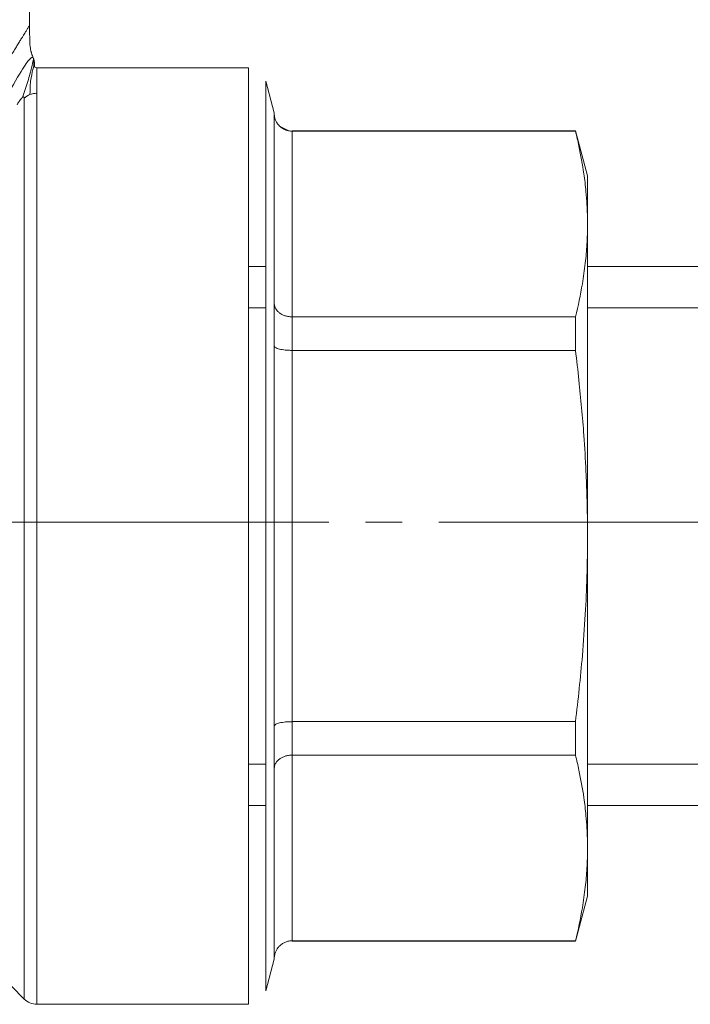
# Model space of a CAD drawing. Units: millimetres. Extents: x 0 to 32546, y -11 to 22275.
# Drawn here: x 15432 to 15460, y 16879 to 16919 of the extents above; entities that cross this region are included whole.
import ezdxf

# ---------------------------------------------------------------- set-up
doc = ezdxf.new("R2010")
doc.units = ezdxf.units.MM
doc.linetypes.add('K5LT_AXLED', pattern=[19.5, 15, -1.5, 1.5, -1.5])
doc.linetypes.add('K5LT_THIN', pattern=[0])
for name, color, linetype, true_color in [('OSI', 2, 'Continuous', 0xffff00), ('R', 1, 'Continuous', 0xff0000), ('WELDING', 7, 'Continuous', 0xffffff)]:
    doc.layers.add(name, color=color, linetype=linetype, true_color=true_color)

msp = doc.modelspace()

# ---------------------------------------------------------------- linework, layer by layer
at = {"layer": 'OSI', "color": 30, "linetype": 'K5LT_AXLED', "lineweight": 18, "true_color": 0xff8000}
msp.add_line((15371.346, 16898.446), (15527.346, 16898.446), dxfattribs=at)
at = {"layer": 'R', "color": 7, "linetype": 'K5LT_THIN', "lineweight": 18}
for p, q in [((15432.625, 16918.708), (15432.625, 16926.548)), ((15441.565, 16916.993), (15432.93, 16916.993)), ((15432.93, 16915.949), (15432.93, 16916.993)), ((15441.565, 16878.773), (15441.565, 16916.993)), ((15442.275, 16916.448), (15442.275, 16879.318)), ((15442.275, 16916.448), (15442.621, 16915.155)), ((15432.93, 16915.949), (15432.93, 16878.773)), ((15432.41, 16915.745), (15432.41, 16878.988)), ((15442.621, 16915.155), (15442.621, 16915.126)), ((15442.621, 16915.126), (15442.621, 16915.155)), ((15442.621, 16907.374), (15442.621, 16915.126)), ((15443.356, 16914.42), (15454.918, 16914.42)), ((15443.356, 16914.42), (15443.356, 16914.401)), ((15454.918, 16914.401), (15443.356, 16914.401)), ((15443.356, 16906.825), (15443.356, 16914.401)), ((15454.918, 16914.401), (15454.918, 16914.42)), ((15454.918, 16914.42), (15455.41, 16912.583)), ((15455.41, 16912.583), (15455.41, 16910.613)), ((15455.41, 16910.613), (15455.41, 16897.883)), ((15441.565, 16886.883), (15441.565, 16908.883)), ((15441.565, 16908.883), (15441.565, 16908.883)), ((15442.275, 16908.883), (15441.565, 16908.883)), ((15499.41, 16908.883), (15455.41, 16908.883)), ((15442.275, 16907.199), (15441.565, 16907.199)), ((15442.621, 16905.635), (15442.621, 16907.374)), ((15442.66, 16907.199), (15442.621, 16907.199)), ((15470.41, 16907.199), (15455.41, 16907.199)), ((15443.356, 16906.825), (15443.356, 16905.459)), ((15454.918, 16906.825), (15443.356, 16906.825)), ((15454.918, 16905.459), (15454.918, 16906.825)), ((15442.621, 16890.13), (15442.621, 16905.635)), ((15443.356, 16890.307), (15443.356, 16905.459)), ((15454.918, 16905.459), (15443.356, 16905.459)), ((15455.41, 16897.883), (15455.41, 16885.152)), ((15454.918, 16890.307), (15443.356, 16890.307)), ((15443.356, 16890.307), (15443.356, 16888.94)), ((15454.918, 16888.94), (15454.918, 16890.307)), ((15442.621, 16888.392), (15442.621, 16890.13)), ((15443.356, 16881.364), (15443.356, 16888.94)), ((15454.918, 16888.94), (15443.356, 16888.94)), ((15442.275, 16888.567), (15441.565, 16888.567)), ((15442.66, 16888.567), (15442.621, 16888.567)), ((15470.41, 16888.567), (15455.41, 16888.567)), ((15442.621, 16880.639), (15442.621, 16888.392)), ((15441.565, 16886.883), (15441.565, 16886.883)), ((15442.275, 16886.883), (15441.565, 16886.883)), ((15499.41, 16886.883), (15455.41, 16886.883)), ((15455.41, 16883.183), (15455.41, 16885.152)), ((15454.918, 16881.345), (15455.41, 16883.183)), ((15443.356, 16881.364), (15443.356, 16881.345)), ((15454.918, 16881.364), (15443.356, 16881.364)), ((15443.356, 16881.345), (15454.918, 16881.345)), ((15454.918, 16881.345), (15454.918, 16881.364)), ((15442.275, 16879.318), (15442.621, 16880.61)), ((15442.621, 16880.639), (15442.621, 16880.61)), ((15442.621, 16880.61), (15442.621, 16880.639)), ((15432.41, 16878.988), (15431.89, 16879.508)), ((15441.565, 16878.773), (15432.93, 16878.773))]:
    msp.add_line(p, q, dxfattribs=at)
msp.add_arc((15432.93, 16879.508), 0.735, 225, 270, dxfattribs=at)
msp.add_ellipse((15432.93, 16915.254), major_axis=(-0.735, 0), ratio=0.945356, start_param=5.105088, end_param=5.497787, dxfattribs=at)
at = {"layer": 'WELDING', "color": 7, "linetype": 'K5LT_THIN', "lineweight": 18}
for p, q in [((15432.641, 16918.128), (15432.642, 16918.111)), ((15432.642, 16918.111), (15432.642, 16918.089)), ((15432.642, 16918.089), (15432.644, 16918.058)), ((15432.644, 16918.058), (15432.646, 16918.012)), ((15432.646, 16918.012), (15432.649, 16917.946)), ((15432.649, 16917.946), (15432.656, 16917.853)), ((15432.656, 16917.853), (15432.663, 16917.793)), ((15432.663, 16917.793), (15432.663, 16917.789)), ((15432.663, 16917.789), (15432.664, 16917.78)), ((15432.664, 16917.78), (15432.667, 16917.764)), ((15432.667, 16917.764), (15432.672, 16917.734)), ((15432.672, 16917.734), (15432.682, 16917.681)), ((15432.704, 16917.604), (15432.682, 16917.681)), ((15432.751, 16917.476), (15432.794, 16917.363)), ((15442.837, 16914.614), (15443.211, 16914.416)), ((15441.565, 16907.199), (15441.565, 16907.199)), ((15441.565, 16888.567), (15441.565, 16888.567))]:
    msp.add_line(p, q, dxfattribs=at)
for points, knots in [([(15432.625, 16918.708), (15432.625, 16918.708), (15432.62, 16918.699), (15432.598, 16918.664), (15432.569, 16918.618), (15432.538, 16918.569), (15432.497, 16918.503), (15432.447, 16918.422), (15432.383, 16918.319), (15432.318, 16918.215), (15432.237, 16918.084), (15432.144, 16917.932), (15432.04, 16917.763), (15431.927, 16917.577), (15431.809, 16917.382), (15431.689, 16917.183), (15431.57, 16916.985), (15431.441, 16916.77), (15431.305, 16916.54), (15431.149, 16916.276), (15431.037, 16916.084), (15430.974, 16915.976)], [0, 0, 0, 0, 1.422552, 2.681115, 3.72021, 4.523605, 5.255287, 6.718901, 7.525212, 8.549808, 9.694436, 10.907542, 12.08319, 13.343475, 14.610493, 15.720711, 16.858507, 17.975236, 19.216392, 20.473936, 22, 22, 22, 22]), ([(15432.625, 16918.708), (15432.625, 16918.695), (15432.626, 16918.681), (15432.626, 16918.65), (15432.626, 16918.632), (15432.627, 16918.59), (15432.628, 16918.566), (15432.629, 16918.51), (15432.63, 16918.478), (15432.633, 16918.408), (15432.634, 16918.371), (15432.636, 16918.294), (15432.637, 16918.255), (15432.639, 16918.187), (15432.64, 16918.157), (15432.641, 16918.128)], [0, 0, 0, 0, 0.553269, 0.553269, 1.285375, 1.285375, 2.275313, 2.275313, 3.617937, 3.617937, 5.135959, 5.135959, 6.735959, 6.735959, 8, 8, 8, 8]), ([(15432.625, 16918.708), (15432.625, 16918.695), (15432.626, 16918.681), (15432.626, 16918.65), (15432.626, 16918.632), (15432.627, 16918.59), (15432.628, 16918.566), (15432.629, 16918.51), (15432.63, 16918.478), (15432.633, 16918.408), (15432.634, 16918.371), (15432.636, 16918.294), (15432.637, 16918.255), (15432.639, 16918.187), (15432.64, 16918.157), (15432.641, 16918.128)], [0, 0, 0, 0, 0.553269, 0.553269, 1.285375, 1.285375, 2.275313, 2.275313, 3.617937, 3.617937, 5.135958, 5.135958, 6.735958, 6.735958, 8, 8, 8, 8]), ([(15432.751, 16917.476), (15432.746, 16917.489), (15432.741, 16917.502), (15432.734, 16917.521), (15432.732, 16917.526), (15432.725, 16917.544), (15432.72, 16917.557), (15432.711, 16917.582), (15432.706, 16917.596), (15432.699, 16917.62), (15432.696, 16917.63), (15432.691, 16917.648), (15432.689, 16917.655), (15432.686, 16917.667), (15432.685, 16917.67), (15432.683, 16917.676), (15432.683, 16917.679), (15432.682, 16917.681)], [0, 0, 0, 0, 1.4, 1.4, 2.137443, 2.137443, 3.267923, 3.267923, 4.398404, 4.398404, 5.441896, 5.441896, 6.301829, 6.301829, 6.702218, 6.702218, 7, 7, 7, 7]), ([(15432.794, 16917.363), (15432.796, 16917.357), (15432.798, 16917.35), (15432.802, 16917.338), (15432.804, 16917.332), (15432.808, 16917.32), (15432.81, 16917.314), (15432.813, 16917.302), (15432.815, 16917.295), (15432.818, 16917.283), (15432.82, 16917.277), (15432.821, 16917.27)], [0, 0, 0, 0, 0.4, 0.4, 0.8, 0.8, 1.2, 1.2, 1.6, 1.6, 2, 2, 2, 2]), ([(15432.794, 16917.363), (15432.796, 16917.357), (15432.798, 16917.35), (15432.802, 16917.338), (15432.804, 16917.332), (15432.808, 16917.32), (15432.81, 16917.314), (15432.813, 16917.302), (15432.815, 16917.295), (15432.818, 16917.283), (15432.82, 16917.277), (15432.821, 16917.27)], [0, 0, 0, 0, 0.4, 0.4, 0.8, 0.8, 1.2, 1.2, 1.6, 1.6, 2, 2, 2, 2]), ([(15432.838, 16917.036), (15432.837, 16917.039), (15432.837, 16917.042), (15432.836, 16917.048), (15432.836, 16917.052), (15432.836, 16917.058), (15432.836, 16917.06), (15432.836, 16917.064), (15432.836, 16917.066), (15432.836, 16917.073), (15432.836, 16917.076), (15432.837, 16917.082), (15432.837, 16917.085), (15432.837, 16917.09), (15432.837, 16917.091), (15432.837, 16917.097), (15432.837, 16917.097), (15432.837, 16917.104), (15432.838, 16917.109), (15432.838, 16917.115), (15432.838, 16917.123), (15432.838, 16917.134), (15432.838, 16917.138), (15432.838, 16917.14)], [0, 0, 0, 0, 1.243046, 1.243046, 3.16953, 3.16953, 4.15266, 4.15266, 5.144276, 5.144276, 5.764784, 5.764784, 6.204476, 6.204476, 6.58639, 6.58639, 7.350217, 7.350217, 8.877872, 8.877872, 11.222799, 11.222799, 12, 12, 12, 12]), ([(15432.119, 16915.484), (15432.131, 16915.504), (15432.154, 16915.54), (15432.188, 16915.591), (15432.217, 16915.633), (15432.241, 16915.667), (15432.261, 16915.693), (15432.279, 16915.716), (15432.296, 16915.736), (15432.311, 16915.754), (15432.325, 16915.768), (15432.333, 16915.777), (15432.337, 16915.78)], [0, 0, 0, 0, 2.747522, 5.067438, 6.959748, 8.294376, 9.429908, 10.366341, 11.182276, 11.894548, 12.483297, 13, 13, 13, 13]), ([(15432.337, 16915.78), (15432.342, 16915.785), (15432.35, 16915.791), (15432.361, 16915.799), (15432.369, 16915.803), (15432.377, 16915.805), (15432.384, 16915.806), (15432.39, 16915.804), (15432.396, 16915.801), (15432.402, 16915.794), (15432.409, 16915.777), (15432.41, 16915.759), (15432.41, 16915.745)], [0, 0, 0, 0, 0.692983, 1.292711, 1.877835, 2.521602, 3.295876, 4.182874, 5.281859, 6.623942, 8.268551, 13, 13, 13, 13]), ([(15442.837, 16914.614), (15442.799, 16914.651), (15442.736, 16914.728), (15442.67, 16914.855), (15442.63, 16914.988), (15442.621, 16915.079), (15442.621, 16915.126)], [0, 0, 0, 0, 1.915726, 3.641303, 5.261522, 7, 7, 7, 7]), ([(15443.356, 16914.401), (15443.304, 16914.402), (15443.205, 16914.412), (15443.067, 16914.456), (15442.943, 16914.522), (15442.871, 16914.58), (15442.837, 16914.614)], [0, 0, 0, 0, 1.902276, 3.618898, 5.244383, 7, 7, 7, 7]), ([(15455.41, 16910.613), (15455.41, 16910.882), (15455.397, 16911.322), (15455.345, 16912.008), (15455.249, 16912.8), (15455.101, 16913.621), (15454.968, 16914.198), (15454.918, 16914.401)], [0, 0, 0, 0, 1.693706, 2.785124, 4.335015, 6.709339, 8, 8, 8, 8]), ([(15454.918, 16906.825), (15455.028, 16907.273), (15455.182, 16908.003), (15455.323, 16908.991), (15455.394, 16909.804), (15455.41, 16910.337), (15455.41, 16910.613)], [0, 0, 0, 0, 2.502047, 4.052678, 5.471666, 7, 7, 7, 7]), ([(15442.621, 16907.374), (15442.621, 16907.334), (15442.632, 16907.259), (15442.677, 16907.156), (15442.744, 16907.064), (15442.803, 16907.011), (15442.837, 16906.986)], [0, 0, 0, 0, 1.92067, 3.646526, 5.264878, 7, 7, 7, 7]), ([(15442.837, 16906.986), (15442.874, 16906.958), (15442.952, 16906.911), (15443.081, 16906.862), (15443.199, 16906.836), (15443.291, 16906.827), (15443.339, 16906.825), (15443.356, 16906.825)], [0, 0, 0, 0, 2.18178, 4.144509, 5.994993, 7.291842, 8, 8, 8, 8]), ([(15442.837, 16905.511), (15442.799, 16905.52), (15442.736, 16905.539), (15442.67, 16905.57), (15442.63, 16905.602), (15442.621, 16905.624), (15442.621, 16905.635)], [0, 0, 0, 0, 1.915726, 3.641303, 5.261522, 7, 7, 7, 7]), ([(15443.356, 16905.459), (15443.304, 16905.459), (15443.205, 16905.461), (15443.067, 16905.472), (15442.943, 16905.488), (15442.871, 16905.503), (15442.837, 16905.511)], [0, 0, 0, 0, 1.902276, 3.618898, 5.244383, 7, 7, 7, 7]), ([(15455.41, 16897.883), (15455.41, 16898.418), (15455.397, 16899.298), (15455.345, 16900.667), (15455.25, 16902.251), (15455.101, 16903.896), (15454.968, 16905.052), (15454.918, 16905.459)], [0, 0, 0, 0, 1.690444, 2.780384, 4.329448, 6.706287, 8, 8, 8, 8]), ([(15454.918, 16890.307), (15455.028, 16891.203), (15455.182, 16892.661), (15455.323, 16894.638), (15455.394, 16896.265), (15455.41, 16897.331), (15455.41, 16897.883)], [0, 0, 0, 0, 2.502047, 4.052678, 5.471666, 7, 7, 7, 7]), ([(15442.621, 16890.13), (15442.621, 16890.143), (15442.632, 16890.167), (15442.677, 16890.2), (15442.744, 16890.229), (15442.803, 16890.246), (15442.837, 16890.255)], [0, 0, 0, 0, 1.92067, 3.646526, 5.264878, 7, 7, 7, 7]), ([(15442.837, 16890.255), (15442.874, 16890.263), (15442.952, 16890.279), (15443.081, 16890.295), (15443.199, 16890.303), (15443.291, 16890.306), (15443.339, 16890.307), (15443.356, 16890.307)], [0, 0, 0, 0, 2.18178, 4.144509, 5.994993, 7.291842, 8, 8, 8, 8]), ([(15443.356, 16888.94), (15443.304, 16888.941), (15443.205, 16888.932), (15443.067, 16888.9), (15442.943, 16888.849), (15442.871, 16888.805), (15442.837, 16888.78)], [0, 0, 0, 0, 1.902276, 3.618898, 5.244383, 7, 7, 7, 7]), ([(15455.41, 16885.152), (15455.41, 16885.42), (15455.397, 16885.86), (15455.345, 16886.544), (15455.25, 16887.336), (15455.101, 16888.159), (15454.968, 16888.737), (15454.918, 16888.94)], [0, 0, 0, 0, 1.690444, 2.780384, 4.329448, 6.706287, 8, 8, 8, 8]), ([(15442.837, 16888.78), (15442.799, 16888.752), (15442.736, 16888.694), (15442.67, 16888.597), (15442.63, 16888.497), (15442.621, 16888.428), (15442.621, 16888.392)], [0, 0, 0, 0, 1.915726, 3.641303, 5.261522, 7, 7, 7, 7]), ([(15454.918, 16881.364), (15455.028, 16881.812), (15455.182, 16882.541), (15455.323, 16883.53), (15455.394, 16884.343), (15455.41, 16884.876), (15455.41, 16885.152)], [0, 0, 0, 0, 2.502047, 4.052678, 5.471666, 7, 7, 7, 7]), ([(15442.837, 16881.152), (15442.874, 16881.188), (15442.952, 16881.25), (15443.081, 16881.316), (15443.199, 16881.35), (15443.291, 16881.362), (15443.339, 16881.364), (15443.356, 16881.364)], [0, 0, 0, 0, 2.18178, 4.144509, 5.994993, 7.291842, 8, 8, 8, 8]), ([(15442.621, 16880.639), (15442.621, 16880.691), (15442.632, 16880.79), (15442.677, 16880.926), (15442.744, 16881.048), (15442.803, 16881.118), (15442.837, 16881.152)], [0, 0, 0, 0, 1.92067, 3.646526, 5.264878, 7, 7, 7, 7])]:
    msp.add_open_spline(points, degree=3, knots=knots, dxfattribs=at)
for points in [[(15432.794, 16917.363), (15432.783, 16917.394), (15432.75, 16917.435), (15432.658, 16917.391), (15432.356, 16916.978), (15431.876, 16916.142), (15431.496, 16915.493)], [(15432.794, 16917.363), (15432.794, 16917.363), (15432.782, 16917.306), (15432.73, 16917.05), (15432.569, 16916.44), (15432.422, 16915.995), (15432.337, 16915.78)], [(15432.794, 16917.363), (15432.805, 16917.331), (15432.817, 16917.245), (15432.803, 16917.046), (15432.684, 16916.607), (15432.649, 16916.209), (15432.649, 16915.896)], [(15432.794, 16917.363), (15432.81, 16917.318), (15432.832, 16917.237), (15432.842, 16917.112), (15432.827, 16917.006), (15432.882, 16916.993), (15432.93, 16916.993)], [(15432.649, 16915.896), (15432.671, 16915.904), (15432.716, 16915.92), (15432.786, 16915.936), (15432.858, 16915.946), (15432.906, 16915.949), (15432.93, 16915.949)]]:
    msp.add_open_spline(points, degree=3, dxfattribs=at)

doc.saveas('drawing.dxf')
